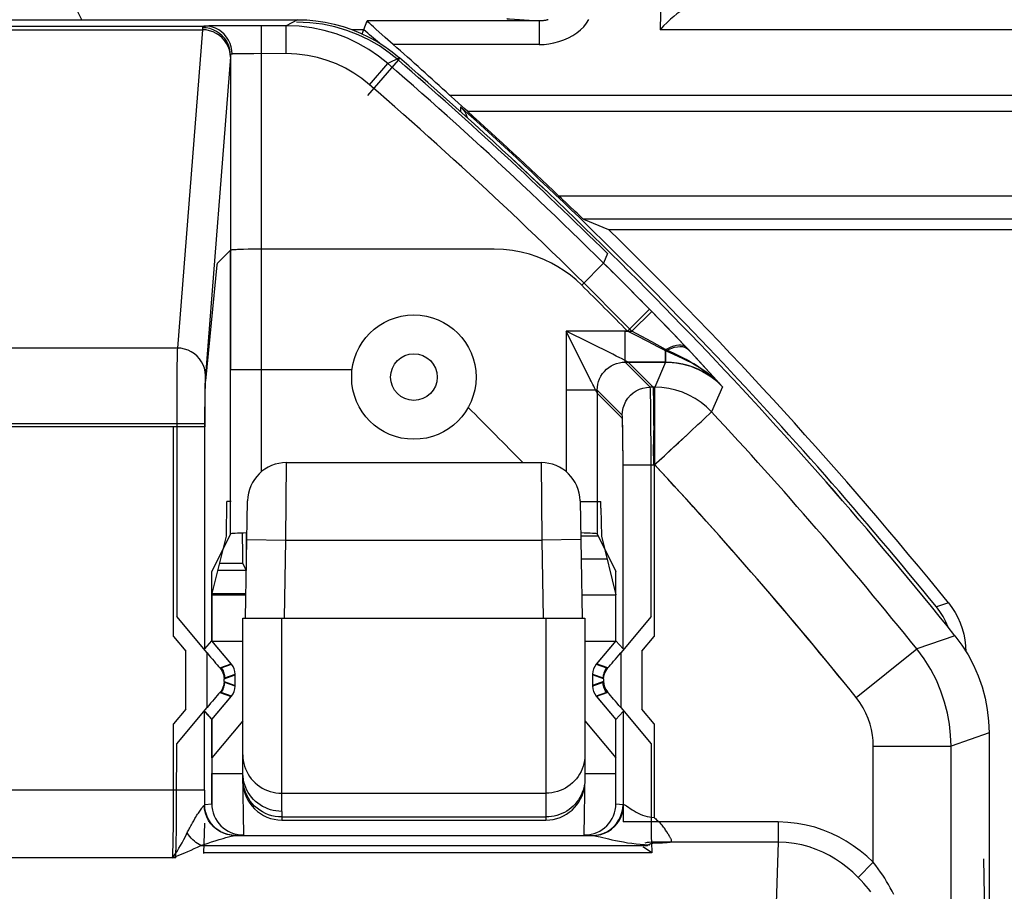
# Model space of a CAD drawing. Units: millimetres. Extents: x -27.9 to 16.9, y 63.4 to 112.5.
# Drawn here: x -0.6 to 5.8, y 104.1 to 109.7 of the extents above; entities that cross this region are included whole.
import ezdxf

# ---------------------------------------------------------------- set-up
doc = ezdxf.new("R2010")
doc.units = ezdxf.units.MM
doc.header["$LTSCALE"] = 16.335
for name, color, linetype in [('ASSI', 7, 'CONTINUOUS'), ('CURVE', 7, 'CONTINUOUS'), ('DRAFT', 7, 'CONTINUOUS'), ('RACCORDO', 7, 'CONTINUOUS'), ('SMUSSO', 7, 'CONTINUOUS')]:
    doc.layers.add(name, color=color, linetype=linetype)

msp = doc.modelspace()

# ---------------------------------------------------------------- linework, layer by layer
at = {"layer": 'ASSI', "color": 7, "linetype": 'CONTINUOUS'}
for p, q in [((-12.168, 109.6635), (1.2358, 109.6635)), ((3.5575, 107.7417), (3.5038, 107.7967)), ((3.6091, 107.6884), (3.5575, 107.7417)), ((3.6825, 107.6117), (3.6091, 107.6884)), ((0.8044, 106.3546), (0.6839, 106.1135)), ((3.1634, 106.3546), (3.2839, 106.1135)), ((0.6839, 105.6673), (0.6839, 106.1135)), ((3.2839, 105.6673), (3.2839, 106.1135)), ((0.6384, 105.6154), (0.6839, 105.6673)), ((0.8105, 105.5164), (0.6839, 105.6673)), ((3.2839, 105.6673), (3.1573, 105.5164)), ((3.3293, 105.6154), (3.2839, 105.6673)), ((0.8339, 105.3749), (0.8339, 105.4522)), ((3.1339, 105.4522), (3.1339, 105.3749)), ((0.6839, 105.1598), (0.8105, 105.3107)), ((3.1573, 105.3107), (3.2839, 105.1598)), ((0.6384, 105.2117), (0.6839, 105.1598)), ((3.3293, 105.2117), (3.2839, 105.1598)), ((0.6839, 104.9135), (0.6839, 105.1598)), ((3.2839, 104.9135), (3.2839, 105.1598)), ((5.6839, 105.075), (5.6839, 70.8521)), ((0.6839, 104.6184), (0.6839, 104.8135)), ((3.2839, 104.6184), (3.2839, 104.8135)), ((3.6109, 104.4373), (3.6035, 104.4487)), ((0.8333, 104.4138), (0.837, 104.4138)), ((0.8333, 104.4138), (3.1355, 104.4138)), ((3.6289, 104.4087), (3.6235, 104.4174)), ((3.6283, 104.3706), (3.5307, 104.3706)), ((3.5455, 104.3648), (3.5329, 104.3647))]:
    msp.add_line(p, q, dxfattribs=at)
at = {"layer": 'ASSI', "color": 250, "linetype": 'CONTINUOUS'}
for p, q in [((1.6886, 109.1765), (1.8852, 109.4031)), ((1.8909, 109.4191), (1.8852, 109.4031)), ((0.9177, 108.186), (0.8873, 108.1854)), ((0.9509, 108.1865), (0.9177, 108.186)), ((0.9863, 108.1867), (0.9509, 108.1865)), ((2.501, 108.1867), (0.9863, 108.1867)), ((1.0044, 106.7555), (1.0044, 108.1867)), ((0.8044, 108.1798), (0.7186, 108.0941)), ((0.8044, 106.3546), (0.8044, 108.1798)), ((3.2287, 108.1593), (3.2042, 108.0976)), ((0.717, 108.0852), (0.6428, 107.3391)), ((3.0636, 107.9554), (3.2042, 108.0976)), ((3.3577, 107.6601), (3.5005, 107.8001)), ((3.5038, 107.7967), (3.5005, 107.8001)), ((2.9634, 107.6601), (2.9634, 106.7555)), ((2.9749, 107.637), (2.9634, 107.6601)), ((3.3577, 107.6601), (2.9634, 107.6601)), ((3.1189, 107.3491), (2.9749, 107.637)), ((3.4144, 107.6311), (3.3577, 107.6601)), ((3.4936, 107.5901), (3.4144, 107.6311)), ((3.3079, 107.4878), (3.2857, 107.499)), ((3.3189, 107.4824), (3.3079, 107.4878)), ((3.6033, 107.5322), (3.5866, 107.541)), ((3.6033, 107.5322), (3.6033, 107.4601)), ((3.809, 107.4768), (3.7477, 107.5426)), ((3.3383, 107.4726), (3.3189, 107.4824)), ((3.3634, 107.4601), (3.3618, 107.4608)), ((3.6033, 107.4601), (3.3634, 107.4601)), ((3.5242, 107.2993), (3.3634, 107.4601)), ((3.6033, 107.4601), (3.5333, 107.2993)), ((3.8577, 107.4238), (3.809, 107.4768)), ((3.9114, 107.3648), (3.8577, 107.4238)), ((3.9685, 107.3016), (3.9114, 107.3648)), ((3.1245, 107.3378), (3.1189, 107.3491)), ((3.5333, 107.2993), (3.5242, 107.2993)), ((3.5333, 107.1898), (3.5333, 107.2993)), ((3.9685, 107.3016), (3.8994, 107.1399)), ((3.1634, 107.2601), (3.1634, 106.3546)), ((3.3242, 107.0993), (3.1634, 107.2601)), ((3.5268, 107.2268), (3.5261, 107.2602)), ((0.6393, 107.2065), (0.6387, 107.1328)), ((3.5274, 107.1852), (3.5268, 107.2268)), ((0.6387, 107.1328), (0.6384, 107.0436)), ((3.8632, 107.1063), (3.8856, 107.127)), ((0.6384, 107.0436), (-1.0707, 107.0436)), ((0.4385, 105.6942), (0.4385, 107.0436)), ((3.3276, 107.0236), (3.3269, 107.0542)), ((3.5295, 107.0203), (3.5286, 107.0811)), ((3.3282, 106.9871), (3.3276, 107.0236)), ((3.3289, 106.923), (3.3282, 106.9871)), ((3.3293, 106.8508), (3.3289, 106.923)), ((3.3293, 106.7994), (3.3293, 106.8508)), ((3.3293, 106.7994), (3.5293, 106.7994)), ((3.5293, 106.8038), (3.5293, 105.6942)), ((0.4385, 105.6942), (0.517, 105.6005)), ((3.4508, 105.6005), (3.5293, 105.6942)), ((5.4649, 105.6994), (5.2185, 105.6159)), ((0.517, 105.2265), (0.517, 105.6005)), ((3.4508, 105.6005), (3.4508, 105.2265)), ((4.829, 105.3025), (5.2185, 105.6159)), ((0.7436, 105.492), (0.8105, 105.5164)), ((3.1573, 105.5164), (3.2242, 105.492)), ((0.7669, 105.4278), (0.8339, 105.4522)), ((0.8339, 105.3749), (0.7669, 105.3993)), ((3.1339, 105.4522), (3.2008, 105.4278)), ((3.2008, 105.3993), (3.1339, 105.3749)), ((0.8105, 105.3107), (0.7436, 105.335)), ((3.2242, 105.335), (3.1573, 105.3107)), ((0.517, 105.2265), (0.4385, 105.1329)), ((3.5293, 105.1329), (3.4508, 105.2265)), ((0.4383, 104.6305), (0.4385, 105.1329)), ((3.5293, 105.1329), (3.5293, 104.5306)), ((5.6839, 105.075), (5.4394, 104.989)), ((4.9394, 104.2427), (4.9394, 104.989)), ((4.9394, 104.989), (5.4394, 104.989)), ((5.4393, 101.0861), (5.4394, 104.989)), ((0.6384, 104.7066), (-1.0707, 104.7066)), ((0.6383, 104.6139), (0.6384, 104.7066)), ((0.4379, 104.5596), (0.4383, 104.6305)), ((0.6383, 104.6139), (0.6839, 104.6184)), ((3.2839, 104.6184), (3.3293, 104.6139)), ((3.351, 104.6047), (3.3883, 104.58)), ((0.436, 104.4058), (0.4369, 104.4636)), ((4.3265, 104.5015), (3.5611, 104.5015)), ((4.3265, 104.5015), (4.3265, 104.3706)), ((0.4349, 104.3536), (0.436, 104.4058)), ((0.7393, 104.3902), (0.757, 104.3954)), ((3.1831, 104.4049), (3.2365, 104.3922)), ((0.6139, 104.35), (3.4862, 104.35)), ((0.6337, 104.3569), (0.647, 104.3613)), ((0.647, 104.3613), (0.6607, 104.3658)), ((0.6607, 104.3658), (0.6822, 104.3727)), ((0.6822, 104.3727), (0.7055, 104.3799)), ((4.3265, 104.3706), (3.6283, 104.3706)), ((4.3265, 104.3706), (4.2451, 101.7567)), ((0.4322, 104.2703), (-0.8644, 104.2703)), ((4.9394, 104.2427), (4.8424, 104.1437))]:
    msp.add_line(p, q, dxfattribs=at)
for points in [[(1.8852, 109.4031), (1.8256, 109.4509), (1.7621, 109.4943), (1.695, 109.533), (1.625, 109.5664), (1.5521, 109.5944), (1.4759, 109.617), (1.3963, 109.6338), (1.3141, 109.6442), (1.2299, 109.6477)], [(0.8873, 108.1854), (0.8734, 108.185), (0.8609, 108.1846), (0.8498, 108.1842), (0.8401, 108.1837), (0.8315, 108.1832), (0.824, 108.1827), (0.8177, 108.1822), (0.8124, 108.1817), (0.8083, 108.1811), (0.8056, 108.1805), (0.8044, 108.1798)], [(3.0636, 107.9554), (3.0279, 107.9886), (2.9906, 108.0194), (2.9515, 108.0478), (2.9111, 108.0737), (2.8691, 108.0972), (2.8244, 108.1184), (2.7769, 108.1376), (2.7268, 108.1543), (2.6741, 108.1678), (2.619, 108.1774), (2.5613, 108.1838), (2.501, 108.1867)], [(0.7186, 108.0941), (0.7185, 108.0938), (0.7183, 108.0934), (0.7181, 108.0927), (0.7179, 108.0919), (0.7177, 108.0909), (0.7175, 108.0898), (0.7174, 108.0884), (0.7172, 108.0869), (0.717, 108.0852)], [(3.2857, 107.499), (3.263, 107.5103), (2.9634, 107.6601)], [(3.5866, 107.541), (3.5542, 107.5583), (3.4936, 107.5901)], [(3.6032, 107.5322), (3.623, 107.5422), (3.6424, 107.5502)], [(3.6424, 107.5502), (3.6613, 107.5559), (3.6793, 107.5595), (3.6962, 107.5607), (3.7117, 107.5596), (3.7256, 107.5561), (3.7377, 107.5505), (3.7477, 107.5426)], [(3.9685, 107.3016), (3.9492, 107.3216), (3.9293, 107.3408), (3.9088, 107.3591), (3.8877, 107.3766), (3.866, 107.3932), (3.8434, 107.4094), (3.8195, 107.4252), (3.7945, 107.4405), (3.769, 107.4551), (3.743, 107.469), (3.7164, 107.4822), (3.6891, 107.4951), (3.6613, 107.5077), (3.6327, 107.5201), (3.6033, 107.5322)], [(3.3618, 107.4608), (3.3537, 107.465), (3.3383, 107.4726)], [(3.9685, 107.3016), (3.9456, 107.3245), (3.9213, 107.3459), (3.8957, 107.3656), (3.8692, 107.3835), (3.8416, 107.3997), (3.8123, 107.4143), (3.7813, 107.4274), (3.7487, 107.4385), (3.7145, 107.4476), (3.6787, 107.4544), (3.6416, 107.4586), (3.6033, 107.4601)], [(0.6428, 107.3391), (0.6423, 107.3331), (0.6419, 107.3251), (0.6415, 107.3152), (0.6411, 107.3031), (0.6403, 107.274)], [(3.1585, 107.2699), (3.151, 107.2852), (3.1462, 107.2945), (3.1411, 107.3046), (3.1357, 107.3156), (3.1245, 107.3378)], [(3.5261, 107.2602), (3.5257, 107.2734), (3.5254, 107.2841), (3.525, 107.292), (3.5246, 107.2971), (3.5242, 107.2993)], [(3.8994, 107.1399), (3.8668, 107.1718), (3.8315, 107.2007), (3.7937, 107.2262), (3.7537, 107.2481), (3.7119, 107.2663), (3.6685, 107.2807), (3.6241, 107.291), (3.5789, 107.2972), (3.5333, 107.2993)], [(0.6403, 107.274), (0.64, 107.258), (0.6393, 107.2065)], [(3.1634, 107.2601), (3.1627, 107.2617), (3.1611, 107.265), (3.1585, 107.2699)], [(3.5286, 107.0811), (3.5279, 107.1364), (3.5274, 107.1852)], [(3.5295, 107.0203), (3.5312, 107.0524), (3.5325, 107.0832), (3.5333, 107.1125), (3.5336, 107.1402), (3.5333, 107.1898)], [(3.8115, 107.0582), (3.8311, 107.0763), (3.8632, 107.1063)], [(3.8856, 107.127), (3.8974, 107.1381), (3.8994, 107.1399)], [(3.3269, 107.0542), (3.3265, 107.0669), (3.326, 107.0779), (3.3256, 107.0867), (3.3252, 107.0932), (3.3247, 107.0974), (3.3242, 107.0993)], [(3.6867, 106.9419), (3.7413, 106.9929), (3.7666, 107.0163), (3.8115, 107.0582)], [(3.5282, 106.7961), (3.5271, 106.8362), (3.5265, 106.8755), (3.5264, 106.9138), (3.5266, 106.9508), (3.527, 106.9863), (3.5276, 107.0203)], [(3.5282, 106.7961), (3.5622, 106.8267), (3.5952, 106.857), (3.6867, 106.9419)], [(5.4394, 104.989), (5.4369, 105.0597), (5.4292, 105.1309), (5.4164, 105.2023), (5.3982, 105.2731), (5.3746, 105.3431), (5.345, 105.413), (5.3092, 105.4823), (5.2671, 105.5502), (5.2185, 105.6159)], [(0.7436, 105.492), (0.7483, 105.4859), (0.7526, 105.4794), (0.7563, 105.4727), (0.7595, 105.4656), (0.7622, 105.4583), (0.7642, 105.4508), (0.7657, 105.4432), (0.7666, 105.4355), (0.7669, 105.4278)], [(3.2242, 105.492), (3.2195, 105.4859), (3.2152, 105.4794), (3.2115, 105.4727), (3.2083, 105.4656), (3.2056, 105.4583), (3.2035, 105.4508), (3.202, 105.4432), (3.2011, 105.4355), (3.2008, 105.4278)], [(0.7436, 105.335), (0.7483, 105.3412), (0.7526, 105.3476), (0.7563, 105.3544), (0.7595, 105.3615), (0.7622, 105.3688), (0.7642, 105.3762), (0.7657, 105.3838), (0.7666, 105.3915), (0.7669, 105.3993)], [(3.2242, 105.335), (3.2195, 105.3412), (3.2152, 105.3476), (3.2115, 105.3544), (3.2083, 105.3615), (3.2056, 105.3688), (3.2035, 105.3762), (3.202, 105.3838), (3.2011, 105.3915), (3.2008, 105.3993)], [(4.9394, 104.989), (4.9383, 105.0247), (4.9345, 105.0603), (4.9279, 105.0957), (4.9189, 105.131), (4.9071, 105.1662), (4.8923, 105.201), (4.8743, 105.2353), (4.8532, 105.2691), (4.829, 105.3025)], [(0.58, 104.5299), (0.5886, 104.544), (0.5931, 104.551), (0.5975, 104.5579), (0.602, 104.5648), (0.6065, 104.5713), (0.6109, 104.5777), (0.6153, 104.5839), (0.6193, 104.5895), (0.6231, 104.5945), (0.6266, 104.5989), (0.6296, 104.6026), (0.6321, 104.6057), (0.6342, 104.6081), (0.6358, 104.6097)], [(0.8333, 104.4138), (0.8078, 104.4154), (0.7828, 104.4204), (0.7586, 104.4286), (0.7357, 104.4399), (0.7144, 104.4541), (0.6951, 104.4709), (0.678, 104.4901), (0.6636, 104.5114), (0.652, 104.5344), (0.6434, 104.5587), (0.638, 104.5839), (0.6358, 104.6097)], [(0.7866, 104.4207), (0.7618, 104.4291), (0.7383, 104.4407), (0.7166, 104.4552), (0.6969, 104.4724), (0.6797, 104.4921), (0.6651, 104.5139), (0.6536, 104.5373), (0.6452, 104.5621), (0.6401, 104.5878), (0.6383, 104.6139)], [(3.1355, 104.4138), (3.1612, 104.4155), (3.1865, 104.4206), (3.2109, 104.429), (3.234, 104.4406), (3.2554, 104.4551), (3.2747, 104.4724), (3.2917, 104.492), (3.306, 104.5138), (3.3174, 104.5372), (3.3257, 104.562), (3.3307, 104.5877), (3.3324, 104.6138)], [(3.1811, 104.4207), (3.2059, 104.4291), (3.2294, 104.4407), (3.2511, 104.4552), (3.2708, 104.4725), (3.288, 104.4921), (3.3025, 104.5139), (3.3141, 104.5373), (3.3225, 104.5621), (3.3276, 104.5878), (3.3293, 104.6139)], [(3.3324, 104.6138), (3.3354, 104.6131), (3.3395, 104.6114), (3.3446, 104.6087), (3.351, 104.6047)], [(3.3883, 104.58), (3.4003, 104.5726), (3.4131, 104.5652), (3.4267, 104.5578), (3.4407, 104.5511), (3.455, 104.5452), (3.4695, 104.5401), (3.4843, 104.536), (3.4993, 104.5332), (3.5143, 104.5314), (3.5293, 104.5306)], [(0.4369, 104.4636), (0.4373, 104.4944), (0.4379, 104.5596)], [(0.5525, 104.4824), (0.5599, 104.4956), (0.5637, 104.5023), (0.5676, 104.509)], [(0.5676, 104.509), (0.5757, 104.5229), (0.58, 104.5299)], [(0.5144, 104.4084), (0.5286, 104.437), (0.532, 104.4436), (0.5353, 104.4502), (0.5387, 104.4567), (0.5421, 104.4631)], [(0.5421, 104.4631), (0.549, 104.4759), (0.5525, 104.4824)], [(4.9394, 104.2427), (4.898, 104.281), (4.8552, 104.3163), (4.8109, 104.3486), (4.7656, 104.3779), (4.7188, 104.4042), (4.6697, 104.4277), (4.6179, 104.4488), (4.5637, 104.467), (4.5074, 104.4815), (4.4492, 104.4919), (4.3889, 104.4986), (4.3265, 104.5015)], [(0.4322, 104.2704), (0.4425, 104.2847), (0.4527, 104.2999), (0.4629, 104.3158), (0.4729, 104.3324), (0.4828, 104.3497), (0.493, 104.368), (0.5036, 104.3876), (0.5144, 104.4084)], [(0.6139, 104.35), (0.6033, 104.3556), (0.5928, 104.3621), (0.5823, 104.3695), (0.572, 104.3778), (0.562, 104.3869), (0.5523, 104.3968), (0.5429, 104.4073), (0.5338, 104.4186), (0.5253, 104.4304)], [(0.7055, 104.3799), (0.7306, 104.3876), (0.7393, 104.3902)], [(0.757, 104.3954), (0.7748, 104.4005), (0.7836, 104.403), (0.7923, 104.4054), (0.8004, 104.4075), (0.8079, 104.4094), (0.8148, 104.411), (0.8208, 104.4122), (0.8259, 104.4131), (0.83, 104.4136), (0.8333, 104.4138)], [(0.8383, 104.4139), (0.8122, 104.4156), (0.7866, 104.4207)], [(3.1294, 104.4139), (3.1555, 104.4156), (3.1811, 104.4207)], [(3.1355, 104.4138), (3.141, 104.4134), (3.1484, 104.4123), (3.158, 104.4105), (3.1695, 104.4081), (3.1831, 104.4049)], [(3.2365, 104.3922), (3.2581, 104.3873), (3.2813, 104.3822), (3.3061, 104.3772), (3.3318, 104.3724), (3.3582, 104.368), (3.3855, 104.3641), (3.4131, 104.3608), (3.4407, 104.3581), (3.4685, 104.3561), (3.4966, 104.3549)], [(0.4322, 104.2703), (0.433, 104.2882), (0.4336, 104.3082), (0.4349, 104.3536)], [(0.5114, 104.3032), (0.5308, 104.3116), (0.5507, 104.3204), (0.5713, 104.3298), (0.5923, 104.3397), (0.6139, 104.35)], [(0.6139, 104.35), (0.6271, 104.3546), (0.6337, 104.3569)], [(3.4968, 104.3544), (3.4978, 104.3547), (3.4988, 104.3551), (3.4998, 104.3555), (3.5007, 104.3559), (3.5016, 104.3564), (3.5025, 104.357)], [(4.8424, 104.1437), (4.8078, 104.1772), (4.7717, 104.2082), (4.7343, 104.2366), (4.696, 104.2623), (4.6568, 104.2853), (4.6155, 104.3061), (4.5718, 104.3246), (4.5263, 104.3405), (4.4789, 104.3532), (4.4296, 104.3626), (4.3788, 104.3685), (4.3265, 104.3706)], [(0.4322, 104.2703), (0.4522, 104.2785), (0.4721, 104.2867), (0.5114, 104.3032)], [(5.0714, 104.0345), (5.0601, 104.0567), (5.0488, 104.0779), (5.0374, 104.0983), (5.0254, 104.1185), (5.013, 104.1386), (5.0002, 104.1586), (4.9864, 104.1789), (4.9717, 104.1998), (4.956, 104.2211), (4.9394, 104.2427)], [(4.9228, 104.0527), (4.9088, 104.07), (4.8938, 104.0878), (4.8777, 104.1061), (4.8605, 104.1248), (4.8424, 104.1437)]]:
    msp.add_lwpolyline(points, dxfattribs=at)
at = {"layer": 'ASSI', "color": 7, "linetype": 'CONTINUOUS'}
for points in [[(1.2358, 109.6635), (1.2953, 109.6618), (1.3543, 109.6565), (1.4128, 109.6478), (1.4711, 109.6354), (1.5289, 109.6196), (1.5855, 109.6004), (1.6408, 109.5778), (1.6948, 109.5519), (1.7469, 109.5231), (1.7968, 109.4914), (1.8448, 109.4567), (1.8909, 109.4191)], [(3.7477, 107.5426), (3.7309, 107.5605), (3.6825, 107.6117)], [(5.4649, 105.6994), (5.5094, 105.6394), (5.5493, 105.5761), (5.5843, 105.5099), (5.6145, 105.4411), (5.6394, 105.3701), (5.6588, 105.2976), (5.6727, 105.2239), (5.6811, 105.1496), (5.6839, 105.075)], [(3.5293, 104.5306), (3.5345, 104.5255), (3.5398, 104.5205), (3.545, 104.5155), (3.5504, 104.5107), (3.5557, 104.506), (3.5611, 104.5015)], [(3.6035, 104.4487), (3.5995, 104.4548), (3.5952, 104.461), (3.5907, 104.4675), (3.5859, 104.4742), (3.5805, 104.481), (3.5746, 104.4878), (3.5681, 104.4946), (3.5611, 104.5015)], [(3.6235, 104.4174), (3.6206, 104.422), (3.6109, 104.4373)], [(3.6283, 104.3706), (3.6323, 104.3716), (3.6356, 104.3729), (3.6382, 104.3746), (3.64, 104.3766), (3.6412, 104.3789), (3.6417, 104.3815), (3.6414, 104.3843), (3.6404, 104.3873), (3.6391, 104.3905), (3.6376, 104.3938), (3.6357, 104.3972), (3.6336, 104.4009), (3.6314, 104.4047), (3.6289, 104.4087)], [(3.4968, 104.3544), (3.4951, 104.3539), (3.4933, 104.3532), (3.4916, 104.3526), (3.4898, 104.3518), (3.488, 104.3509), (3.4862, 104.35)], [(3.5025, 104.357), (3.5014, 104.3583), (3.501, 104.3593), (3.5014, 104.3599), (3.5026, 104.3601), (3.5045, 104.36), (3.5071, 104.3595)], [(3.5329, 104.3647), (3.5282, 104.3644), (3.5237, 104.3639), (3.5193, 104.3632), (3.5151, 104.3622), (3.5111, 104.3609), (3.5071, 104.3595)], [(3.5752, 104.3656), (3.5637, 104.3652), (3.5577, 104.365), (3.5517, 104.3649), (3.5455, 104.3648)], [(3.6283, 104.3706), (3.6242, 104.3698), (3.62, 104.369), (3.6156, 104.3684), (3.6111, 104.3679), (3.6064, 104.3674), (3.6015, 104.367), (3.5965, 104.3666), (3.5914, 104.3663), (3.5862, 104.366), (3.5807, 104.3658), (3.5752, 104.3656)]]:
    msp.add_lwpolyline(points, dxfattribs=at)
msp.add_circle((1.9839, 107.3635), 0.4, dxfattribs=at)
at = {"layer": 'ASSI', "color": 250, "linetype": 'CONTINUOUS'}
msp.add_circle((1.9839, 107.3635), 0.15, dxfattribs=at)
for radius, start, end in [(28.3842, 45.35824, 49.05463), (28.3231, 44.45646, 45.30569), (28.1232, 44.45646, 45.30569), (28.1555, 38.8262, 42.92867), (27.6556, 38.8262, 42.94113)]:
    msp.add_arc((-16.7161, 87.9635), radius, start, end, dxfattribs=at)
at = {"layer": 'ASSI', "color": 7, "linetype": 'CONTINUOUS'}
msp.add_arc((-16.7161, 87.9635), 28.4, 38.64565, 49.06696, dxfattribs=at)
for centre, major_axis, ratio, start_param, end_param in [((1.0044, 106.3545), (0.2, 0), 0.034921, 8.340939, 9.407325), ((2.9634, 106.3545), (0.2, 0), 0.034921, 6.300639, 7.367025), ((0.7339, 105.4521), (0.094, 0.0342), 0.999612, -0.348941, 0.348941), ((3.2339, 105.4521), (0.094, -0.0342), 0.999612, 2.792652, 3.490534), ((0.7339, 105.375), (0.094, -0.0342), 0.999612, -0.348941, 0.348941), ((3.2339, 105.375), (0.094, 0.0342), 0.999612, 2.792652, 3.490534), ((0.8839, 104.6184), (-0.199, -0.0199), 0.999846, 6.183542, 7.754308), ((3.0839, 104.6184), (-0.199, 0.0199), 0.999846, 7.953656, 9.524421)]:
    msp.add_ellipse(centre, major_axis=major_axis, ratio=ratio, start_param=start_param, end_param=end_param, dxfattribs=at)
at = {"layer": 'CURVE', "color": 250, "linetype": 'CONTINUOUS'}
msp.add_line((5.6477, 104.2635), (5.6577, 103.7493), dxfattribs=at)
at = {"layer": 'DRAFT', "color": 7, "linetype": 'CONTINUOUS'}
for p, q in [((3.237, 108.3135), (9.4839, 108.3135)), ((0.6839, 105.9635), (0.6839, 105.6673)), ((3.2839, 105.6673), (3.2839, 105.9635)), ((0.8839, 105.6635), (0.6871, 105.6635)), ((3.2807, 105.6635), (3.0839, 105.6635)), ((0.6839, 105.1598), (0.6839, 104.6184)), ((0.8839, 105.1519), (0.6839, 104.9135)), ((3.0839, 105.1519), (3.2839, 104.9135)), ((3.2839, 104.6184), (3.2839, 105.1598)), ((0.6839, 104.8135), (0.8839, 104.8135)), ((3.0839, 104.8135), (3.2839, 104.8135))]:
    msp.add_line(p, q, dxfattribs=at)
at = {"layer": 'RACCORDO', "color": 250, "linetype": 'CONTINUOUS'}
for p, q in [((3.5831, 110.4659), (3.5685, 109.5992)), ((-0.1511, 109.6635), (-0.2161, 109.7937)), ((1.2357, 109.6635), (1.1624, 109.625)), ((2.7899, 109.6559), (1.6827, 109.6559)), ((2.7899, 109.6559), (2.7899, 109.5034)), ((-1.0757, 109.6227), (0.6434, 109.6227)), ((-1.0556, 109.5989), (0.6234, 109.5989)), ((0.6234, 109.5989), (0.4625, 107.5505)), ((0.6236, 109.6023), (0.6234, 109.5989)), ((0.6239, 109.6054), (0.6236, 109.6023)), ((0.664, 109.6231), (0.6434, 109.6227)), ((0.6884, 109.6235), (0.664, 109.6231)), ((0.7489, 109.6241), (0.6884, 109.6235)), ((0.8826, 109.6248), (0.7489, 109.6241)), ((1.0044, 109.625), (0.8826, 109.6248)), ((1.0044, 107.4135), (1.0044, 109.625)), ((1.1624, 109.445), (1.1624, 109.625)), ((1.6618, 109.5991), (1.5888, 109.5991)), ((7.9993, 109.5992), (3.5685, 109.5992)), ((2.7899, 109.5034), (1.8517, 109.5034)), ((0.8035, 109.4246), (0.6425, 107.3748)), ((0.8037, 109.4273), (0.8035, 109.4246)), ((0.8044, 109.434), (0.8044, 107.4135)), ((0.8381, 109.4435), (0.8251, 109.4431)), ((0.853, 109.4438), (0.8381, 109.4435)), ((0.8794, 109.4442), (0.853, 109.4438)), ((0.913, 109.4446), (0.8794, 109.4442)), ((0.9552, 109.4449), (0.913, 109.4446)), ((1.1624, 109.445), (0.9552, 109.4449)), ((1.891, 109.419), (1.8168, 109.3811)), ((1.699, 109.245), (1.8168, 109.3811)), ((2.2141, 109.1782), (10.7684, 109.1782)), ((2.2841, 109.1028), (2.2842, 109.0713)), ((2.3291, 109.074), (10.9184, 109.074)), ((9.6994, 108.529), (2.9164, 108.529)), ((9.5494, 108.379), (3.076, 108.379)), ((3.3853, 107.6601), (3.5138, 107.786)), ((3.3434, 107.4601), (3.3434, 107.6601)), ((3.3434, 107.6601), (3.3853, 107.6601)), ((3.4133, 107.645), (3.3853, 107.6601)), ((3.5139, 107.5903), (3.4133, 107.645)), ((0.4625, 107.5505), (-0.8947, 107.5505)), ((3.6033, 107.5407), (3.5139, 107.5903)), ((3.795, 107.4916), (3.7332, 107.5577)), ((3.6033, 107.4601), (3.6033, 107.5407)), ((3.8448, 107.4377), (3.795, 107.4916)), ((0.46, 107.4362), (0.4592, 107.3533)), ((3.3434, 107.4601), (3.6033, 107.4601)), ((3.5042, 107.2993), (3.3434, 107.4601)), ((3.6033, 107.4601), (3.5333, 107.2993)), ((3.9017, 107.3754), (3.8448, 107.4377)), ((3.9685, 107.3016), (3.9017, 107.3754)), ((0.4592, 107.3533), (0.4584, 107.2059)), ((3.5333, 107.2993), (3.5042, 107.2993)), ((3.5333, 106.7994), (3.5333, 107.2993)), ((3.9685, 107.3016), (3.8994, 107.1399)), ((0.6394, 107.2667), (0.6388, 107.2122)), ((2.9634, 107.2801), (2.9634, 106.7555)), ((3.1634, 107.2801), (2.9634, 107.2801)), ((3.1634, 107.2801), (3.1634, 106.5635)), ((3.3242, 107.1193), (3.1634, 107.2801)), ((3.5074, 107.1999), (3.5066, 107.2454)), ((0.4584, 107.2059), (0.4581, 105.8223)), ((0.6388, 107.2122), (0.6382, 107.1332)), ((3.5081, 107.1439), (3.5074, 107.1999)), ((0.6382, 107.1332), (0.6381, 105.615)), ((3.5089, 107.0427), (3.5081, 107.1439)), ((3.8632, 107.1063), (3.8856, 107.127)), ((0.6381, 107.0625), (-1.0703, 107.0625)), ((3.3278, 107.0386), (3.327, 107.0711)), ((3.5095, 106.9262), (3.5089, 107.0427)), ((3.3285, 106.9997), (3.3278, 107.0386)), ((3.3292, 106.9312), (3.3285, 106.9997)), ((3.3296, 106.8542), (3.3292, 106.9312)), ((3.5097, 106.7994), (3.5095, 106.9262)), ((3.3297, 105.615), (3.3296, 106.8542)), ((1.1601, 106.3135), (1.1645, 106.8135)), ((2.8033, 106.8135), (2.8077, 106.3135)), ((3.3297, 106.7994), (3.5333, 106.7994)), ((3.5097, 105.8223), (3.5097, 106.7994)), ((0.9102, 106.3179), (1.1601, 106.3135)), ((1.1514, 105.8135), (1.1601, 106.3135)), ((1.1601, 106.3135), (2.8077, 106.3135)), ((3.0576, 106.3179), (2.8077, 106.3135)), ((2.8077, 106.3135), (2.8164, 105.8135)), ((3.227, 106.1913), (3.0598, 106.1913)), ((0.9062, 106.119), (0.7227, 106.119)), ((0.9041, 105.969), (0.6839, 105.969)), ((5.4223, 105.9118), (5.3452, 105.885)), ((1.1339, 104.5695), (1.1339, 105.8135)), ((2.8339, 105.8135), (2.8339, 104.5135)), ((5.4649, 105.6994), (5.2185, 105.6159)), ((0.6534, 105.2375), (0.6534, 105.5896)), ((3.3144, 105.5896), (3.3144, 105.2375)), ((4.829, 105.3025), (5.2185, 105.6159)), ((0.7358, 105.4929), (0.8082, 105.5192)), ((3.232, 105.4929), (3.1596, 105.5192)), ((0.7634, 105.4229), (0.8339, 105.4485)), ((0.7634, 105.4042), (0.7634, 105.4229)), ((0.7634, 105.4042), (0.8339, 105.3786)), ((3.2044, 105.4229), (3.1339, 105.4485)), ((3.2044, 105.4042), (3.1339, 105.3786)), ((3.2044, 105.4229), (3.2044, 105.4042)), ((0.7358, 105.3342), (0.8082, 105.3079)), ((3.232, 105.3342), (3.1596, 105.3079)), ((0.6381, 104.7066), (0.6381, 105.2121)), ((3.3297, 105.2121), (3.3297, 104.5015)), ((5.6839, 105.075), (5.4394, 104.989)), ((0.458, 104.6363), (0.4581, 105.0048)), ((3.5097, 105.0048), (3.5097, 104.4893)), ((4.9394, 104.2427), (4.9394, 104.989)), ((4.9394, 104.989), (5.4394, 104.989)), ((5.4393, 101.0861), (5.4394, 104.989)), ((0.6381, 104.7066), (-1.0703, 104.7066)), ((0.4577, 104.5672), (0.458, 104.6363)), ((1.1339, 104.6867), (2.8339, 104.6867)), ((0.4571, 104.5008), (0.4577, 104.5672)), ((1.1339, 104.5695), (1.1348, 104.5135)), ((1.1345, 104.5333), (2.8339, 104.5333)), ((0.4563, 104.4387), (0.4571, 104.5008)), ((4.3265, 104.5015), (3.3297, 104.5015)), ((3.5097, 104.4893), (3.5098, 104.4657)), ((3.5098, 104.4657), (3.5101, 104.4434)), ((4.3265, 104.5015), (4.3265, 104.3706)), ((0.4553, 104.3819), (0.4563, 104.4387)), ((3.5101, 104.4434), (3.5105, 104.4234)), ((3.5105, 104.4234), (3.511, 104.4061)), ((3.4841, 104.3684), (3.4701, 104.3658)), ((3.5126, 104.3706), (3.5147, 104.3016)), ((4.3265, 104.3706), (3.5126, 104.3706)), ((4.3265, 104.3706), (4.2451, 101.7567)), ((0.4521, 104.2703), (-0.8843, 104.2703)), ((3.5147, 104.3016), (0.6315, 104.3016)), ((4.9394, 104.2427), (4.8424, 104.1437))]:
    msp.add_line(p, q, dxfattribs=at)
at = {"layer": 'RACCORDO', "color": 7, "linetype": 'CONTINUOUS'}
for p, q in [((-12.1679, 109.6635), (1.2357, 109.6635)), ((1.652, 109.5724), (1.6827, 109.6559)), ((1.1624, 109.625), (1.0044, 109.625)), ((1.8517, 109.5034), (1.7999, 109.549)), ((2.2243, 109.169), (2.2141, 109.1782)), ((2.2467, 109.1486), (2.2243, 109.169)), ((2.3139, 109.0876), (2.2467, 109.1486)), ((2.3291, 109.074), (2.3139, 109.0876)), ((2.934, 108.5124), (2.9164, 108.529)), ((3.0223, 108.4283), (2.9821, 108.4664)), ((3.076, 108.379), (3.237, 108.3135)), ((3.5692, 107.7292), (3.5138, 107.786)), ((3.6198, 107.6769), (3.5692, 107.7292)), ((3.6662, 107.6284), (3.6198, 107.6769)), ((0.8044, 107.4135), (1.5839, 107.4135)), ((1.1645, 106.8135), (2.8033, 106.8135)), ((0.9013, 105.8135), (0.9145, 106.5679)), ((3.0533, 106.5679), (3.0664, 105.8135)), ((3.0533, 106.5635), (3.1851, 106.5635)), ((3.1869, 106.5196), (3.1901, 106.3395)), ((0.9062, 106.3606), (0.9062, 106.119)), ((3.1701, 106.3413), (3.058, 106.3413)), ((0.8839, 106.1635), (0.7338, 106.1635)), ((0.8839, 106.1635), (0.9062, 106.119)), ((0.6839, 105.9635), (0.904, 105.9635)), ((3.0631, 105.9635), (3.2859, 105.9635)), ((0.6534, 105.5896), (0.4581, 105.8223)), ((0.8839, 104.8135), (0.8839, 105.8135)), ((0.8839, 105.8135), (1.1247, 105.8135)), ((1.1247, 105.8135), (1.1263, 105.8135)), ((1.1263, 105.8135), (2.8415, 105.8135)), ((2.8415, 105.8135), (3.0839, 105.8135)), ((3.0839, 105.8135), (3.0839, 104.8135)), ((3.5097, 105.8223), (3.3144, 105.5896)), ((0.6381, 105.615), (0.6839, 105.6673)), ((0.8082, 105.5192), (0.6839, 105.6673)), ((3.2839, 105.6673), (3.1596, 105.5192)), ((3.3297, 105.615), (3.2839, 105.6673)), ((5.5324, 105.635), (5.5339, 105.597)), ((0.8339, 105.3786), (0.8339, 105.4485)), ((3.1339, 105.4485), (3.1339, 105.3786)), ((0.6839, 105.1598), (0.8082, 105.3079)), ((3.1596, 105.3079), (3.2839, 105.1598)), ((0.4581, 105.0048), (0.6534, 105.2375)), ((0.6381, 105.2121), (0.6839, 105.1598)), ((3.3297, 105.2121), (3.2839, 105.1598)), ((3.3144, 105.2375), (3.5097, 105.0048)), ((5.6839, 105.075), (5.6839, 70.8521)), ((0.8908, 104.4185), (0.8839, 104.8135)), ((3.0839, 104.8135), (3.077, 104.4185)), ((1.1348, 104.5135), (2.8339, 104.5135)), ((0.6375, 104.4934), (0.6314, 104.2987))]:
    msp.add_line(p, q, dxfattribs=at)
for points in [[(3.7655, 109.7518), (3.7583, 109.7502), (3.749, 109.747), (3.7378, 109.7419), (3.7248, 109.7349), (3.7103, 109.7258), (3.6939, 109.7146), (3.6755, 109.7008), (3.6556, 109.6844), (3.6345, 109.666), (3.6129, 109.6458), (3.5908, 109.6236), (3.5685, 109.5992)], [(1.2357, 109.6635), (1.2952, 109.6618), (1.3542, 109.6565), (1.4128, 109.6477), (1.4711, 109.6354), (1.5289, 109.6196), (1.5855, 109.6004), (1.6408, 109.5778), (1.6948, 109.5519), (1.7469, 109.523), (1.7969, 109.4913), (1.8449, 109.4566), (1.891, 109.419)], [(1.7999, 109.549), (1.7394, 109.6028), (1.7239, 109.6166), (1.711, 109.6284), (1.7005, 109.638), (1.6925, 109.6455), (1.6868, 109.651), (1.6835, 109.6545), (1.6827, 109.6559)], [(2.2841, 109.1028), (2.2942, 109.0928), (2.3032, 109.0822), (2.311, 109.0708), (2.3179, 109.0586), (2.3236, 109.0457), (2.3281, 109.0325), (2.3283, 109.0317)], [(2.9821, 108.4664), (2.9669, 108.4809), (2.934, 108.5124)], [(3.0528, 108.3996), (3.0336, 108.4178), (3.0223, 108.4283)], [(3.076, 108.379), (3.0746, 108.3801), (3.0716, 108.3826), (3.067, 108.3867), (3.0607, 108.3924), (3.0528, 108.3996)], [(3.7332, 107.5577), (3.7113, 107.5809), (3.6662, 107.6284)], [(5.4223, 105.9118), (5.4451, 105.8813), (5.4654, 105.8496), (5.4831, 105.8165), (5.4984, 105.7819)], [(5.4062, 105.7895), (5.3884, 105.8227), (5.3681, 105.8545), (5.3452, 105.885)], [(5.4227, 105.7516), (5.4215, 105.7549), (5.4062, 105.7895)], [(5.4984, 105.7819), (5.5111, 105.7459), (5.5211, 105.7094), (5.5282, 105.6725), (5.5324, 105.635)], [(5.4649, 105.6994), (5.5094, 105.6394), (5.5493, 105.5761), (5.5843, 105.5099), (5.6145, 105.4411), (5.6394, 105.3701), (5.6588, 105.2976), (5.6727, 105.2239), (5.6811, 105.1496), (5.6839, 105.075)], [(0.7358, 105.4929), (0.7434, 105.483), (0.7499, 105.4724), (0.7554, 105.4611), (0.7595, 105.4491), (0.7622, 105.4363), (0.7634, 105.4229)], [(3.2044, 105.4229), (3.2056, 105.4361), (3.2083, 105.4489), (3.2124, 105.4611), (3.2179, 105.4726), (3.2244, 105.4832), (3.232, 105.4929)], [(0.7634, 105.4042), (0.7622, 105.391), (0.7595, 105.3782), (0.7554, 105.3659), (0.7499, 105.3545), (0.7434, 105.3439), (0.7358, 105.3342)], [(3.2044, 105.4042), (3.2056, 105.3907), (3.2083, 105.378), (3.2124, 105.3659), (3.2179, 105.3546), (3.2244, 105.3441), (3.232, 105.3342)], [(1.1339, 104.5695), (1.1154, 104.5702), (1.097, 104.5722), (1.0789, 104.5755), (1.061, 104.5802), (1.0435, 104.5861), (1.0265, 104.5934), (1.0101, 104.6018), (0.9944, 104.6114), (0.9795, 104.6221), (0.9654, 104.6338), (0.9522, 104.6466), (0.94, 104.6603), (0.9288, 104.6748), (0.9188, 104.6901), (0.91, 104.7061), (0.9024, 104.7227), (0.896, 104.7398), (0.891, 104.7573), (0.8873, 104.7752), (0.8849, 104.7932), (0.8839, 104.8114)], [(3.4866, 104.3222), (3.4771, 104.3283), (3.4677, 104.334), (3.4582, 104.3393)], [(3.5147, 104.3016), (3.5054, 104.3088), (3.496, 104.3157), (3.4866, 104.3222)]]:
    msp.add_lwpolyline(points, dxfattribs=at)
at = {"layer": 'RACCORDO', "color": 250, "linetype": 'CONTINUOUS'}
for points in [[(2.5824, 109.6708), (2.583, 109.6705), (2.584, 109.6701), (2.5855, 109.6698), (2.5875, 109.6695), (2.5899, 109.6692), (2.5929, 109.6689), (2.5963, 109.6686), (2.6001, 109.6683), (2.7899, 109.6559)], [(2.7899, 109.5034), (2.8211, 109.5044), (2.8524, 109.5079), (2.8839, 109.514), (2.9162, 109.5226), (2.9486, 109.5338), (2.9791, 109.5469), (3.0071, 109.5621), (3.0332, 109.5793), (3.0567, 109.5981), (3.0773, 109.6185), (3.0954, 109.6405), (3.1104, 109.6638)], [(2.8477, 109.6637), (2.8451, 109.6629), (2.8424, 109.6621), (2.8397, 109.6614), (2.8369, 109.6607), (2.8341, 109.66), (2.8313, 109.6594), (2.8284, 109.6589), (2.8255, 109.6584), (2.8225, 109.6579), (2.8196, 109.6575), (2.8166, 109.6572), (2.8137, 109.6569), (2.8107, 109.6566), (2.8077, 109.6564), (2.8048, 109.6562), (2.8018, 109.6561), (2.7988, 109.656), (2.7959, 109.656), (2.7929, 109.6559), (2.7899, 109.6559)], [(0.8034, 109.4232), (0.8018, 109.4461), (0.7971, 109.4686), (0.7895, 109.4903), (0.779, 109.5109), (0.7659, 109.5299), (0.7504, 109.5472), (0.7327, 109.5624), (0.7132, 109.5751), (0.6921, 109.5853), (0.6699, 109.5928), (0.6468, 109.5973), (0.6234, 109.5989)], [(0.6244, 109.6121), (0.6243, 109.6108), (0.6242, 109.6096), (0.6241, 109.6082), (0.6239, 109.6054)], [(0.6434, 109.6227), (0.6396, 109.6224), (0.6362, 109.6219), (0.6332, 109.6212), (0.6307, 109.6203), (0.6286, 109.6191), (0.6269, 109.6177), (0.6257, 109.616), (0.6248, 109.6142), (0.6244, 109.6121)], [(0.8044, 109.434), (0.8028, 109.4572), (0.7982, 109.48), (0.7906, 109.502), (0.7801, 109.5229), (0.767, 109.5422), (0.7515, 109.5597), (0.7338, 109.5751), (0.7143, 109.588), (0.6932, 109.5984), (0.6709, 109.6059), (0.6479, 109.6105), (0.6244, 109.6121)], [(0.8144, 109.4427), (0.8129, 109.4661), (0.8085, 109.4892), (0.8013, 109.5114), (0.7913, 109.5325), (0.7789, 109.5521), (0.7642, 109.5698), (0.7474, 109.5853), (0.7288, 109.5984), (0.7088, 109.6088), (0.6876, 109.6164), (0.6657, 109.6211), (0.6434, 109.6227)], [(1.8168, 109.3811), (1.7572, 109.4288), (1.6938, 109.4721), (1.6267, 109.5106), (1.5568, 109.5439), (1.484, 109.5718), (1.4078, 109.5944), (1.3284, 109.6111), (1.2464, 109.6214), (1.1624, 109.625)], [(0.8044, 109.434), (0.8043, 109.433), (0.8042, 109.4319), (0.8041, 109.4308), (0.8039, 109.4297), (0.8037, 109.4273)], [(0.8144, 109.4427), (0.8124, 109.4425), (0.8106, 109.4421), (0.809, 109.4415), (0.8077, 109.4407), (0.8066, 109.4397), (0.8057, 109.4386), (0.805, 109.4372), (0.8046, 109.4357), (0.8044, 109.434)], [(0.8251, 109.4431), (0.8194, 109.4429), (0.8144, 109.4427)], [(1.699, 109.245), (1.6497, 109.2846), (1.5977, 109.32), (1.5432, 109.3512), (1.4859, 109.3785), (1.426, 109.4016), (1.3637, 109.4199), (1.299, 109.4331), (1.2319, 109.4414), (1.1624, 109.445)], [(0.4625, 107.5505), (0.462, 107.5392), (0.4616, 107.5244), (0.4611, 107.5064), (0.4607, 107.4854), (0.46, 107.4362)], [(0.6425, 107.3748), (0.6409, 107.3977), (0.6362, 107.4202), (0.6286, 107.4419), (0.6181, 107.4625), (0.605, 107.4816), (0.5895, 107.4988), (0.5718, 107.514), (0.5523, 107.5268), (0.5312, 107.537), (0.509, 107.5444), (0.4859, 107.549), (0.4625, 107.5505)], [(3.6033, 107.5407), (3.6213, 107.5507), (3.639, 107.5589), (3.6561, 107.5651)], [(3.6561, 107.5651), (3.6724, 107.5692), (3.6876, 107.5712), (3.7015, 107.5711), (3.7139, 107.5687), (3.7245, 107.5643), (3.7332, 107.5577)], [(3.9684, 107.3016), (3.9467, 107.3242), (3.9245, 107.3454), (3.902, 107.3653), (3.8793, 107.3839), (3.8563, 107.4014), (3.8329, 107.4179), (3.8092, 107.4336), (3.7851, 107.4485), (3.7607, 107.4628), (3.7359, 107.4764), (3.7108, 107.4895), (3.685, 107.5024), (3.6586, 107.5152), (3.6313, 107.528), (3.6033, 107.5407)], [(3.1634, 107.2801), (3.1644, 107.2989), (3.1673, 107.3174), (3.1721, 107.3356), (3.1789, 107.3533), (3.1875, 107.3701), (3.1978, 107.386), (3.2096, 107.4006), (3.2229, 107.4139), (3.2376, 107.4258), (3.2534, 107.4361), (3.2703, 107.4447), (3.288, 107.4514), (3.3061, 107.4562), (3.3247, 107.4591), (3.3434, 107.4601)], [(3.6033, 107.4601), (3.6245, 107.4597), (3.6464, 107.4582), (3.669, 107.4558), (3.6921, 107.4522), (3.7158, 107.4473), (3.74, 107.441), (3.7648, 107.4333), (3.7899, 107.424), (3.8155, 107.4128), (3.8414, 107.3998), (3.8674, 107.3846), (3.8933, 107.3673), (3.919, 107.3478), (3.9441, 107.3259), (3.9685, 107.3016)], [(0.6425, 107.3748), (0.642, 107.3673), (0.6416, 107.3579), (0.6411, 107.3466), (0.6407, 107.3332), (0.6403, 107.3179), (0.64, 107.3017), (0.6394, 107.2667)], [(3.3242, 107.1193), (3.3257, 107.1428), (3.3303, 107.1659), (3.3379, 107.1882), (3.3483, 107.2093), (3.3614, 107.2289), (3.3769, 107.2466), (3.3946, 107.2621), (3.4142, 107.2752), (3.4353, 107.2856), (3.4576, 107.2932), (3.4807, 107.2978), (3.5042, 107.2993)], [(3.5066, 107.2454), (3.5061, 107.2636), (3.5057, 107.2783), (3.5052, 107.2893), (3.5047, 107.2964), (3.5042, 107.2993)], [(3.8994, 107.1399), (3.8668, 107.1718), (3.8315, 107.2007), (3.7937, 107.2262), (3.7537, 107.2481), (3.7119, 107.2663), (3.6685, 107.2807), (3.6241, 107.291), (3.5789, 107.2972), (3.5333, 107.2993)], [(3.327, 107.0711), (3.3266, 107.0847), (3.3262, 107.0965), (3.3257, 107.1059), (3.3252, 107.1127), (3.3247, 107.1172), (3.3242, 107.1193)], [(3.8115, 107.0582), (3.8311, 107.0763), (3.8632, 107.1063)], [(3.8856, 107.127), (3.8974, 107.1381), (3.8994, 107.1399)], [(3.7413, 106.9929), (3.7666, 107.0163), (3.8115, 107.0582)], [(3.5333, 106.7994), (3.565, 106.8285), (3.5963, 106.8577), (3.6271, 106.8866), (3.6572, 106.9147), (3.6865, 106.9418), (3.7413, 106.9929)], [(5.4394, 104.989), (5.4369, 105.0597), (5.4292, 105.1309), (5.4164, 105.2023), (5.3982, 105.2731), (5.3746, 105.3431), (5.345, 105.413), (5.3092, 105.4823), (5.2671, 105.5502), (5.2185, 105.6159)], [(4.9394, 104.989), (4.9383, 105.0247), (4.9345, 105.0603), (4.9279, 105.0957), (4.9189, 105.131), (4.9071, 105.1662), (4.8923, 105.201), (4.8743, 105.2353), (4.8532, 105.2691), (4.829, 105.3025)], [(0.8839, 104.9329), (0.8846, 104.9145), (0.8867, 104.8962), (0.8902, 104.8781), (0.895, 104.8603), (0.9012, 104.843), (0.9087, 104.8261), (0.9174, 104.8098), (0.9273, 104.7942), (0.9384, 104.7794), (0.9506, 104.7655), (0.9638, 104.7524), (0.978, 104.7404), (0.9931, 104.7295), (1.0089, 104.7197), (1.0254, 104.7111), (1.0426, 104.7037), (1.0602, 104.6977), (1.0783, 104.6929), (1.0966, 104.6895), (1.1152, 104.6874), (1.1339, 104.6867)], [(3.0839, 104.9329), (3.0832, 104.9145), (3.0811, 104.8962), (3.0776, 104.8781), (3.0728, 104.8603), (3.0666, 104.843), (3.0591, 104.8261), (3.0504, 104.8098), (3.0405, 104.7942), (3.0294, 104.7794), (3.0172, 104.7655), (3.0039, 104.7524), (2.9898, 104.7404), (2.9747, 104.7295), (2.9589, 104.7197), (2.9424, 104.7111), (2.9252, 104.7037), (2.9076, 104.6977), (2.8895, 104.6929), (2.8712, 104.6895), (2.8526, 104.6874), (2.8339, 104.6867)], [(1.1345, 104.5333), (1.113, 104.5342), (1.0916, 104.5369), (1.0705, 104.5415), (1.0499, 104.5478), (1.03, 104.5558), (1.0108, 104.5655), (0.9925, 104.5768), (0.9753, 104.5896), (0.9593, 104.6038), (0.9446, 104.6193), (0.9313, 104.6361), (0.9195, 104.6538), (0.9093, 104.6726), (0.9008, 104.6921), (0.894, 104.7122), (0.889, 104.7329), (0.8859, 104.7539), (0.8846, 104.7751)], [(3.0829, 104.7578), (3.0807, 104.7405), (3.0773, 104.7235), (3.0727, 104.7067), (3.0669, 104.6903), (3.0599, 104.6743), (3.0519, 104.6589), (3.0427, 104.6441), (3.0325, 104.6299), (3.0212, 104.6165), (3.0091, 104.6039), (2.9961, 104.5921), (2.9823, 104.5813), (2.9677, 104.5715), (2.9525, 104.5627), (2.9367, 104.555), (2.9203, 104.5485), (2.9036, 104.543), (2.8864, 104.5388), (2.8691, 104.5357), (2.8515, 104.5339), (2.8339, 104.5333)], [(4.9394, 104.2427), (4.898, 104.281), (4.8552, 104.3163), (4.8109, 104.3486), (4.7656, 104.3779), (4.7188, 104.4042), (4.6697, 104.4277), (4.6179, 104.4488), (4.5637, 104.467), (4.5074, 104.4815), (4.4492, 104.4919), (4.3889, 104.4986), (4.3265, 104.5015)], [(3.511, 104.4061), (3.5112, 104.3985), (3.5115, 104.3916), (3.5118, 104.3854), (3.512, 104.3799), (3.5123, 104.3749), (3.5126, 104.3706)], [(0.4521, 104.2703), (0.4528, 104.2887), (0.4535, 104.3092), (0.4541, 104.3316), (0.4553, 104.3819)], [(3.5126, 104.3706), (3.4983, 104.37), (3.4841, 104.3684)], [(4.8424, 104.1437), (4.8078, 104.1772), (4.7717, 104.2082), (4.7343, 104.2366), (4.696, 104.2623), (4.6568, 104.2853), (4.6155, 104.3061), (4.5718, 104.3246), (4.5263, 104.3405), (4.4789, 104.3532), (4.4296, 104.3626), (4.3788, 104.3685), (4.3265, 104.3706)], [(5.0714, 104.0345), (5.0601, 104.0567), (5.0488, 104.0779), (5.0374, 104.0983), (5.0254, 104.1185), (5.013, 104.1386), (5.0002, 104.1586), (4.9864, 104.1789), (4.9717, 104.1998), (4.956, 104.2211), (4.9394, 104.2427)], [(4.9228, 104.0527), (4.9088, 104.07), (4.8938, 104.0878), (4.8777, 104.1061), (4.8605, 104.1248), (4.8424, 104.1437)]]:
    msp.add_lwpolyline(points, dxfattribs=at)
for radius, start, end in [(28.3874, 49.38775, 49.65434), (28.3228, 44.41721, 49.13002), (28.1428, 44.41721, 49.13002), (28.1555, 38.8262, 42.92867), (27.6556, 38.8262, 42.92867)]:
    msp.add_arc((-16.7161, 87.9635), radius, start, end, dxfattribs=at)
at = {"layer": 'RACCORDO', "color": 7, "linetype": 'CONTINUOUS'}
for centre, radius, start, end in [((-16.7161, 87.9635), 28.4, 38.64565, 49.06684), ((-16.7161, 87.9635), 28.4232, 39.08855, 48.05037), ((-16.7161, 87.9635), 28.4319, 46.32956, 47.94421), ((-16.7161, 87.9635), 28.5, 39.03273, 45.56418), ((-16.7161, 87.9635), 27.05, 44.17548, 45.2338), ((1.1645, 106.5635), 0.25, 90, 179), ((2.8033, 106.5635), 0.25, 1, 90), ((1.1348, 104.7635), 0.25, 181, 270), ((2.8339, 104.7635), 0.25, 270, 354.108)]:
    msp.add_arc(centre, radius, start, end, dxfattribs=at)
for centre, major_axis, ratio, start_param, end_param in [((-16.7161, 88.4369), (0, 28.083), 0.999858, 5.543338, 5.560675), ((3.1851, 106.4135), (0, 0.15), 0.017455, -0.785398, 0), ((0.8788, 105.6178), (0, 0.8), 0.008727, -0.820015, -0.381399), ((0.6534, 105.594), (-0.11, 0.1312), 0.016825, -4.692326, -3.845592), ((3.3144, 105.594), (0.11, 0.1312), 0.016825, -2.437593, -1.590859), ((0.7239, 105.4485), (0.1034, 0.0376), 0.999612, -0.348941, -0.270628), ((0.6534, 105.233), (0.11, 0.1312), 0.016825, 0.704, 1.550734), ((3.2439, 105.3786), (0.1034, 0.0376), 0.999612, 2.792652, 2.870965), ((3.3144, 105.233), (-0.11, 0.1312), 0.016825, -1.550734, -0.704)]:
    msp.add_ellipse(centre, major_axis=major_axis, ratio=ratio, start_param=start_param, end_param=end_param, dxfattribs=at)
at = {"layer": 'SMUSSO', "color": 7, "linetype": 'CONTINUOUS'}
for p, q in [((0.7777, 106.3395), (0.7816, 106.5635)), ((0.8078, 106.5635), (0.7816, 106.5635)), ((0.6839, 105.9635), (0.7777, 106.3395)), ((3.1901, 106.3395), (3.2839, 105.9635))]:
    msp.add_line(p, q, dxfattribs=at)

doc.saveas('drawing.dxf')
